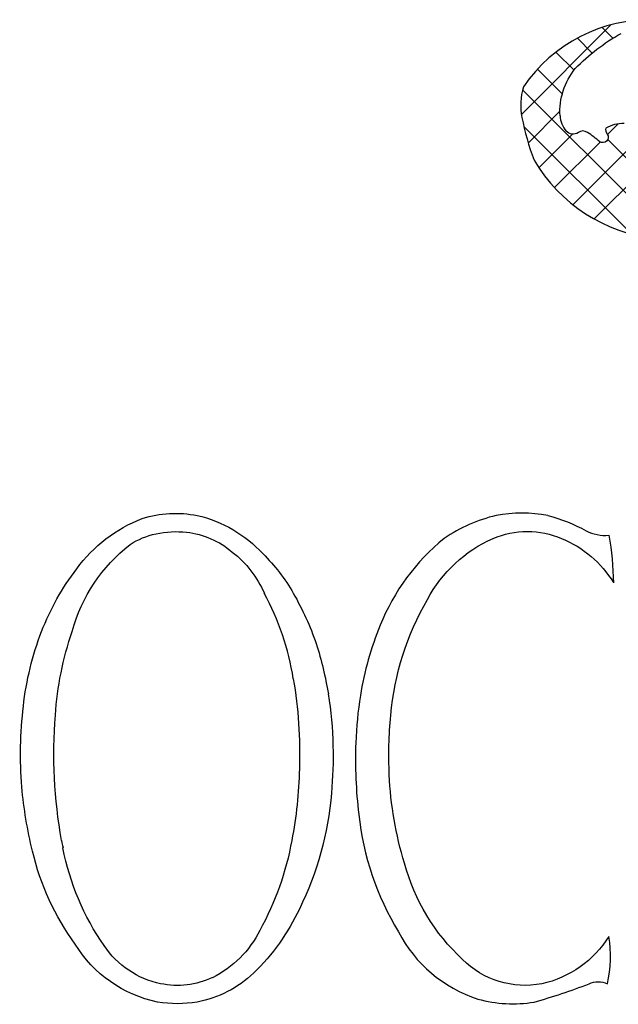
# Model space of a CAD drawing. Extents: x 0 to 20, y 0 to 14.
# Drawn here: x 16.2 to 17.1, y 8.7 to 10.2 of the extents above; entities that cross this region are included whole.
import ezdxf

# ---------------------------------------------------------------- set-up
doc = ezdxf.new("R2010")
doc.units = 0
doc.layers.get('0').update_dxf_attribs({"linetype": 'CONTINUOUS'})

msp = doc.modelspace()

# ---------------------------------------------------------------- linework, layer by layer
for p, q in [((16.9786, 10.0748), (17.1215, 10.2176)), ((17.1247, 10.1963), (17.1075, 10.2134)), ((17.0917, 10.1727), (17.068, 10.1964)), ((17.0626, 10.1453), (17.0338, 10.174)), ((17.044, 10.1073), (17.0043, 10.1469)), ((17.3475, 9.7472), (16.9806, 10.1141)), ((16.9895, 10.029), (17.0401, 10.0797)), ((17.0609, 9.9307), (17.208, 10.0779)), ((17.0947, 9.908), (17.2594, 10.0727)), ((17.1547, 9.8835), (16.9824, 10.0557)), ((17.1162, 10.0426), (17.1331, 10.0595)), ((17.0066, 9.9896), (17.0602, 10.0432)), ((17.0316, 9.958), (17.1043, 10.0307)), ((17.1865, 9.9648), (17.1164, 10.0348)), ((16.2447, 8.9165), (16.2454, 8.9125)), ((16.2454, 8.9125), (16.2463, 8.9084)), ((16.2463, 8.9084), (16.2471, 8.9044))]:
    msp.add_line(p, q)
for centre, radius, start, end in [((17.1846, 9.9805), 0.2454, 88.4776, 145.7135), ((17.078, 10.0895), 0.1005, 163.1014, 191.1738), ((17.3469, 10.1382), 0.3737, 190.5051, 201.3857), ((17.0827, 10.0753), 0.0425, 183.838, 219.7555), ((17.1429, 9.9966), 0.0637, 90.3649, 117.7076), ((17.0768, 10.0372), 0.0112, 49.3987, 130.6013), ((17.0099, 9.9265), 0.1405, 48.1604, 58.0998), ((17.1242, 10.0506), 0.0112, 167.4712, 220.6013), ((17.2217, 10.1333), 0.2587, 210.5334, 263.5656), ((16.9975, 9.1884), 0.2535, 103.5326, 124.0793), ((16.9795, 9.2061), 0.2325, 79.7488, 100.2512), ((17.1127, 9.4702), 0.0672, 242.5993, 274.7809), ((17.073, 9.131), 0.3447, 129.1425, 158.0888), ((16.1992, 9.1095), 0.4204, 8.8871, 28.5953), ((17.2235, 9.0663), 0.5084, 157.6505, 170.788), ((17.37, 9.0469), 0.6562, 171.1615, 177.7834), ((17.4316, 9.0455), 0.7178, 177.8627, 187.0106), ((17.1719, 9.0064), 0.4553, 186.1134, 211.2024), ((16.977, 8.8722), 0.2196, 207.5844, 251.9428), ((16.9188, 8.7319), 0.2019, 347.3797, 8.925), ((16.7374, 9.5894), 0.9669, 285.6978, 291.1721), ((16.965, 8.8648), 0.209, 254.4502, 279.3616)]:
    msp.add_arc(centre, radius, start, end)
at = {"extrusion": (0, 0, -1)}
for centre, radius, start, end in [((-17.2895, 9.9302), 0.313, 44.0731, 60.9745), ((-17.151, 10.0784), 0.1109, 356.9312, 38.8262), ((-17.0612, 10.0583), 0.0151, 236.5237, 317.7364), ((-17.1084, 10.0384), 0.00877, 146.3099, 303.6901), ((-16.4578, 9.212), 0.2337, 36.1063, 68.8854), ((-16.4267, 9.2654), 0.1729, 72.1229, 101.5175), ((-16.4158, 9.2364), 0.2036, 102.8843, 137.4627), ((-16.954, 9.1794), 0.2641, 104.6764, 118.9264), ((-16.4272, 9.2609), 0.1482, 77.6753, 96.5999), ((-16.9881, 9.2664), 0.1429, 67.4739, 112.5261), ((-16.4203, 9.2868), 0.1214, 57.0002, 78.2395), ((-16.4293, 9.2737), 0.1353, 96.326, 130.5314), ((-17.0218, 9.1983), 0.2187, 28.0032, 66.1369), ((-16.9737, 9.2336), 0.1787, 112.7479, 148.2255), ((-16.5695, 9.3115), 0.5564, 170.5088, 178.3341), ((-16.5149, 9.1813), 0.2623, 15.1642, 52.2159), ((-16.4114, 9.2414), 0.1716, 128.0888, 156.1613), ((-16.3593, 9.1648), 0.2941, 134.6312, 150.2316), ((-16.5902, 9.1039), 0.4045, 21.1613, 37.4215), ((-16.2179, 9.082), 0.4579, 150.0285, 161.0836), ((-17.2114, 9.0785), 0.4427, 4.873, 30.1781), ((-16.6679, 9.0753), 0.4873, 6.5239, 20.9977), ((-16.7512, 9.0824), 0.5174, 3.7304, 18.8894), ((-16.1159, 9.0582), 0.5622, 162.1588, 170.5872), ((-15.9374, 9.0565), 0.6873, 170.1125, 182.1305), ((-16.0743, 9.0559), 0.6036, 171.0124, 178.9027), ((-16.8275, 9.054), 0.6482, 355.3703, 6.7915), ((-17.0131, 9.054), 0.7806, 349.8549, 4.5597), ((-17.4334, 9.0516), 0.6663, 357.3832, 5.5544), ((-16.0354, 9.0504), 0.6427, 178.4812, 185.2141), ((-15.9187, 9.0481), 0.7059, 181.399, 190.7459), ((-17.3283, 9.0451), 0.561, 342.8832, 357.552), ((-16.8455, 9.0599), 0.6667, 346.0804, 354.9949), ((-16.1608, 9.0346), 0.5164, 184.7396, 206.153), ((-16.1585, 8.9971), 0.4607, 190.0723, 209.1123), ((-16.5907, 8.9897), 0.4025, 323.6377, 347.0505), ((-16.6418, 8.9792), 0.4018, 324.9821, 349.2706), ((-17.1022, 8.9625), 0.3208, 312.7006, 345.1048), ((-16.311, 8.9536), 0.3459, 205.0778, 225.9976), ((-16.4114, 8.8472), 0.1671, 206.3784, 243.6216), ((-16.4387, 8.8561), 0.2017, 281.6613, 328.6071), ((-16.975, 8.8528), 0.169, 212.0266, 257.6406), ((-16.4324, 8.8285), 0.1438, 281.8446, 326.2473), ((-16.9844, 8.8259), 0.1407, 259.0302, 315.1752), ((-16.4274, 8.8352), 0.1799, 226.476, 259.1618), ((-16.4296, 8.8168), 0.1317, 244.8552, 281.7251), ((-17.1012, 8.6561), 0.0348, 65.2249, 114.7751), ((-16.4296, 8.8435), 0.1876, 260.2933, 279.7067)]:
    msp.add_arc(centre, radius, start, end, dxfattribs=at)

doc.saveas('drawing.dxf')
